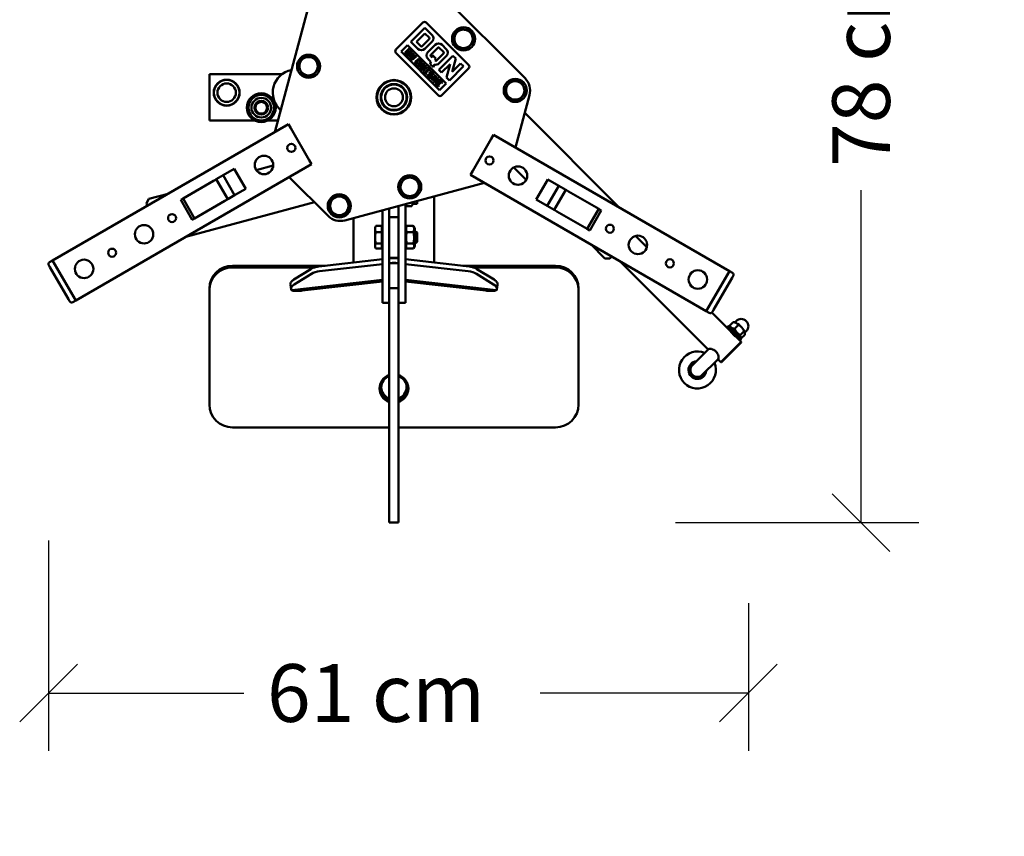
# Model space of a CAD drawing. Units: millimetres. Extents: x 1395 to 3046, y 1533 to 3523.
# Drawn here: x 1395 to 2248, y 1533 to 2240 of the extents above; entities that cross this region are included whole.
import ezdxf

# ---------------------------------------------------------------- set-up
doc = ezdxf.new("R2010")
doc.units = ezdxf.units.MM
doc.header["$LTSCALE"] = 20
doc.layers.add('Dimension (ISO)', color=7, linetype='Continuous', lineweight=25)
doc.layers.add('Visible (ISO)', color=7, linetype='Continuous', lineweight=50)
doc.styles.add('Note Text (DIN)', font='txt.shx')
doc.dimstyles.new('Presentation Dimensions (DQN)', dxfattribs={"dimscale": 20, "dimtxt": 2.5, "dimasz": 2.5, "dimexe": 2.5, "dimexo": 12, "dimgap": 1, "dimtad": 0, "dimtoh": 1, "dimdec": 0, "dimlfac": 0.1, "dimrnd": 1e-08, "dimtxsty": 'Note Text (DIN)', "dimblk": 'OBLIQUE', "dimcen": 0.09, "dimclrd": 256, "dimclre": 256, "dimclrt": 256, "dimaunit": 1, "dimadec": 3, "dimazin": 3, "dimtfac": 1, "dimtmove": 0, "dimatfit": 3, "dimfxl": 1, "dimtolj": 1, "dimlwd": -1, "dimlwe": -1, "dimarcsym": 0})

# ---------------------------------------------------------------- blocks, each defined once
blk = doc.blocks.new('_Oblique')
at = {"color": 0, "linetype": 'ByBlock', "lineweight": -2}
blk.add_line((-0.5, -0.5), (0.5, 0.5), dxfattribs=at)
blk = doc.blocks.new('*D6')
at = {"layer": 'Defpoints', "color": 0}
for p in [(1787.04, 2583.12), (2124.16, 2583.12), (1723.23, 1804.65)]:
    blk.add_point(p, dxfattribs=at)
at = {"layer": 'Dimension (ISO)'}
for p, q in [((2027.04, 2583.12), (2174.16, 2583.12)), ((2124.16, 2583.12), (2124.16, 2366.1)), ((2124.16, 1804.65), (2124.16, 2092.77)), ((1963.23, 1804.65), (2174.16, 1804.65))]:
    blk.add_line(p, q, dxfattribs=at)
at = {"layer": 'Dimension (ISO)', "xscale": 50, "yscale": 50, "zscale": 50}
for p, rotation in [((2124.16, 2583.12), 90), ((2124.16, 1804.65), 270)]:
    blk.add_blockref('_Oblique', p, dxfattribs=dict(at, rotation=rotation))
at = {"layer": 'Dimension (ISO)', "insert": (2099.16, 2112.77), "char_height": 50, "attachment_point": 1, "rotation": 90, "style": 'Note Text (DIN)'}
blk.add_mtext('\\A1;78 cm', dxfattribs=at)
blk = doc.blocks.new('*D8')
at = {"layer": 'Defpoints', "color": 0}
for p in [(1419.84, 2029.09), (2026.49, 1974.86), (2026.49, 1657.06)]:
    blk.add_point(p, dxfattribs=at)
at = {"layer": 'Dimension (ISO)'}
for p, q in [((1419.84, 1789.09), (1419.84, 1607.06)), ((2026.49, 1734.86), (2026.49, 1607.06)), ((1419.84, 1657.06), (1589.19, 1657.06)), ((2026.49, 1657.06), (1845.85, 1657.06))]:
    blk.add_line(p, q, dxfattribs=at)
at = {"layer": 'Dimension (ISO)', "xscale": 50, "yscale": 50, "zscale": 50, "rotation": 180}
blk.add_blockref('_Oblique', (1419.84, 1657.06), dxfattribs=at)
at = {"layer": 'Dimension (ISO)', "xscale": 50, "yscale": 50, "zscale": 50}
blk.add_blockref('_Oblique', (2026.49, 1657.06), dxfattribs=at)
at = {"layer": 'Dimension (ISO)', "insert": (1609.19, 1682.06), "char_height": 50, "attachment_point": 1, "style": 'Note Text (DIN)'}
blk.add_mtext('\\A1;61 cm', dxfattribs=at)

msp = doc.modelspace()

# ---------------------------------------------------------------- linework, layer by layer
at = {"layer": 'Visible (ISO)'}
for p, q in [((1744.78, 2277.69), (1832.87, 2189.6)), ((1615.91, 2142.97), (1648.15, 2263.3)), ((1720.94, 2214.43), (1744.4, 2237.89)), ((1747.21, 2237.89), (1784, 2201.11)), ((1733.89, 2221.19), (1746.09, 2233.38)), ((1738.77, 2221.19), (1746.09, 2228.51)), ((1746.09, 2233.38), (1752.19, 2227.29)), ((1746.09, 2228.51), (1749.75, 2224.85)), ((1739.99, 2215.09), (1733.89, 2221.19)), ((1742.43, 2217.53), (1738.77, 2221.19)), ((1749.75, 2223.63), (1743.65, 2217.53)), ((1752.19, 2221.19), (1746.09, 2215.09)), ((1757.72, 2174.83), (1720.94, 2211.62)), ((1725.44, 2212.74), (1731.07, 2218.37)), ((1758.85, 2179.34), (1725.44, 2212.74)), ((1728.54, 2211.52), (1732.29, 2215.27)), ((1730.42, 2209.64), (1728.54, 2211.52)), ((1730.04, 2211.52), (1732.29, 2213.77)), ((1731.17, 2210.4), (1730.04, 2211.52)), ((1731.07, 2218.37), (1764.48, 2184.97)), ((1733.42, 2212.27), (1731.54, 2210.4)), ((1732.29, 2215.27), (1734.17, 2213.4)), ((1732.29, 2213.77), (1733.42, 2212.65)), ((1734.17, 2211.52), (1732.29, 2209.64)), ((1733.09, 2208.85), (1735.91, 2211.66)), ((1736.66, 2210.91), (1733.84, 2208.1)), ((1735.91, 2211.66), (1736.66, 2210.91)), ((1748.76, 2212.41), (1754.86, 2218.51)), ((1751.2, 2209.97), (1757.3, 2216.07)), ((1762.18, 2211.19), (1756.08, 2205.09)), ((1758.52, 2216.07), (1762.18, 2212.41)), ((1760.96, 2218.51), (1764.62, 2214.85)), ((1734.03, 2206.03), (1733.09, 2206.97)), ((1733.84, 2207.72), (1734.78, 2206.78)), ((1735.16, 2206.78), (1737.97, 2209.6)), ((1738.72, 2208.85), (1735.91, 2206.03)), ((1737.92, 2204.01), (1739.8, 2205.89)), ((1738.68, 2201.38), (1737.92, 2202.14)), ((1737.97, 2209.6), (1738.72, 2208.85)), ((1738.67, 2203.26), (1740.55, 2205.14)), ((1739, 2202.56), (1738.67, 2202.89)), ((1739.16, 2203.16), (1739, 2202.56)), ((1740.03, 2202.29), (1739.16, 2203.16)), ((1739.87, 2201.71), (1740.03, 2202.29)), ((1742.05, 2203.64), (1740.18, 2201.76)), ((1740.93, 2205.14), (1742.05, 2204.01)), ((1742.8, 2202.89), (1740.93, 2201.01)), ((1741.68, 2205.89), (1742.8, 2204.77)), ((1741.72, 2200.21), (1744.54, 2203.03)), ((1745.29, 2202.28), (1742.48, 2199.46)), ((1744.54, 2203.03), (1745.29, 2202.28)), ((1751.23, 2203.85), (1748.76, 2206.31)), ((1750.71, 2201.92), (1751.23, 2203.85)), ((1753.53, 2199.11), (1750.71, 2201.92)), ((1752.26, 2207.7), (1751.2, 2208.75)), ((1752.77, 2209.62), (1752.26, 2207.7)), ((1755.59, 2206.8), (1752.77, 2209.62)), ((1755.09, 2204.93), (1755.59, 2206.8)), ((1758.15, 2196.93), (1770.34, 2209.13)), ((1764.62, 2208.75), (1758.52, 2202.65)), ((1772.78, 2206.69), (1769.71, 2195.08)), ((1769.71, 2195.08), (1777.05, 2202.42)), ((1770.34, 2209.13), (1772.78, 2206.69)), ((1777.05, 2202.42), (1779.49, 2199.98)), ((1738.52, 2200.79), (1738.68, 2201.38)), ((1739.39, 2199.92), (1738.52, 2200.79)), ((1739.6, 2200.68), (1739.39, 2199.92)), ((1742.66, 2197.4), (1741.72, 2198.34)), ((1742.48, 2199.09), (1743.41, 2198.15)), ((1743.79, 2198.15), (1746.6, 2200.97)), ((1744.4, 2195.66), (1748.15, 2199.42)), ((1747.03, 2193.04), (1744.4, 2195.66)), ((1747.35, 2200.21), (1744.54, 2197.4)), ((1746.65, 2196.41), (1745.9, 2195.66)), ((1745.9, 2195.66), (1747.78, 2193.79)), ((1746.6, 2200.97), (1747.35, 2200.21)), ((1747.96, 2195.1), (1746.65, 2196.41)), ((1747.78, 2193.79), (1747.03, 2193.04)), ((1748.15, 2197.92), (1747.4, 2197.16)), ((1747.4, 2197.16), (1748.72, 2195.85)), ((1748.72, 2195.85), (1747.96, 2195.1)), ((1748.15, 2199.42), (1750.78, 2196.79)), ((1750.03, 2196.04), (1748.15, 2197.92)), ((1750.78, 2196.79), (1750.03, 2196.04)), ((1750.26, 2194.68), (1750.64, 2195.05)), ((1751.39, 2194.3), (1751.01, 2193.93)), ((1751.01, 2193.55), (1751.95, 2192.61)), ((1753.45, 2192.61), (1751.76, 2194.3)), ((1752.52, 2195.05), (1754.2, 2193.36)), ((1754.2, 2193.36), (1753.45, 2192.61)), ((1754.19, 2201.58), (1753.53, 2199.11)), ((1760.59, 2194.49), (1758.15, 2196.93)), ((1784, 2198.29), (1760.54, 2174.83)), ((1767.93, 2201.83), (1760.59, 2194.49)), ((1764.85, 2190.22), (1767.93, 2201.83)), ((1779.49, 2199.98), (1767.29, 2187.78)), ((1622.23, 2193.13), (1559.23, 2193.13)), ((1559.23, 2191.13), (1559.23, 2193.13)), ((1559.23, 2191.13), (1559.23, 2155.13)), ((1747.82, 2192.24), (1748.57, 2192.99)), ((1749.7, 2190.36), (1747.82, 2192.24)), ((1748.57, 2192.99), (1750.45, 2191.11)), ((1751.2, 2191.86), (1750.26, 2192.8)), ((1750.83, 2191.11), (1751.2, 2191.49)), ((1751.39, 2188.67), (1755.14, 2192.43)), ((1752.14, 2187.92), (1751.39, 2188.67)), ((1751.95, 2190.74), (1751.58, 2190.36)), ((1754.4, 2190.18), (1752.14, 2187.92)), ((1753.45, 2186.61), (1754.4, 2190.18)), ((1754.2, 2185.86), (1753.45, 2186.61)), ((1757.96, 2189.61), (1754.2, 2185.86)), ((1755.89, 2191.68), (1754.95, 2188.1)), ((1754.95, 2188.1), (1757.21, 2190.36)), ((1755, 2185.06), (1758.76, 2188.81)), ((1757.63, 2182.43), (1755, 2185.06)), ((1755.14, 2192.43), (1755.89, 2191.68)), ((1757.25, 2185.81), (1756.5, 2185.06)), ((1756.5, 2185.06), (1758.38, 2183.18)), ((1757.21, 2190.36), (1757.96, 2189.61)), ((1758.57, 2184.5), (1757.25, 2185.81)), ((1758.76, 2187.31), (1758, 2186.56)), ((1758, 2186.56), (1759.32, 2185.25)), ((1759.32, 2185.25), (1758.57, 2184.5)), ((1758.76, 2188.81), (1761.38, 2186.19)), ((1760.63, 2185.44), (1758.76, 2187.31)), ((1764.48, 2184.97), (1758.85, 2179.34)), ((1761.38, 2186.19), (1760.63, 2185.44)), ((1767.29, 2187.78), (1764.85, 2190.22)), ((1758.38, 2183.18), (1757.63, 2182.43)), ((1836.75, 2175.11), (1824.57, 2129.65)), ((1832.59, 2159.58), (1914.38, 2077.79)), ((1559.23, 2153.13), (1559.23, 2155.13)), ((1598.3, 2153.13), (1559.23, 2153.13)), ((1618.63, 2153.13), (1610.17, 2153.13)), ((1423.37, 2031.81), (1627.75, 2149.81)), ((1627.75, 2149.81), (1629.75, 2146.34)), ((1645.75, 2118.63), (1629.75, 2146.34)), ((1803.58, 2137.14), (1787.58, 2109.43)), ((1803.58, 2137.14), (1805.58, 2140.61)), ((2009.96, 2022.61), (1805.58, 2140.61)), ((1645.75, 2118.63), (1647.75, 2115.17)), ((1443.37, 1997.17), (1647.75, 2115.17)), ((1580.79, 2111.15), (1571.16, 2105.59)), ((1580.79, 2111.15), (1590.79, 2093.83)), ((1599.89, 2110.09), (1614.56, 2114.02)), ((1785.58, 2105.97), (1787.58, 2109.43)), ((1833.91, 2101.7), (1823.17, 2112.44)), ((1562.78, 2100.75), (1536.48, 2085.57)), ((1562.78, 2100.75), (1564.5, 2101.74)), ((1565.23, 2102.17), (1564.5, 2101.74)), ((1571.16, 2105.59), (1565.23, 2102.17)), ((1565.23, 2102.17), (1575.23, 2084.85)), ((1571.16, 2105.59), (1581.16, 2088.27)), ((1662.19, 2070.36), (1628.5, 2104.05)), ((1989.96, 1987.97), (1785.58, 2105.97)), ((1842.54, 2084.63), (1852.54, 2101.95)), ((1862.17, 2096.39), (1852.54, 2101.95)), ((1581.16, 2088.27), (1590.79, 2093.83)), ((1797.78, 2098.93), (1676.68, 2066.48)), ((1852.17, 2079.07), (1862.17, 2096.39)), ((1858.1, 2075.65), (1868.1, 2092.97)), ((1868.1, 2092.97), (1862.17, 2096.39)), ((1868.83, 2092.55), (1868.1, 2092.97)), ((1868.83, 2092.55), (1870.56, 2091.55)), ((1896.85, 2076.37), (1870.56, 2091.55)), ((1504.61, 2081.45), (1506.73, 2085.13)), ((1506.73, 2085.13), (1523.51, 2089.62)), ((1536.48, 2085.57), (1534.39, 2084.36)), ((1534.39, 2084.36), (1544.39, 2067.04)), ((1536.48, 2085.57), (1546.48, 2068.25)), ((1546.48, 2068.25), (1572.78, 2083.43)), ((1574.5, 2084.42), (1572.78, 2083.43)), ((1574.5, 2084.42), (1575.23, 2084.85)), ((1575.23, 2084.85), (1581.16, 2088.27)), ((1739.23, 2083.24), (1739.23, 2080.83)), ((1754.23, 2087.26), (1754.23, 2030.04)), ((1842.54, 2084.63), (1852.17, 2079.07)), ((1505.25, 2079.08), (1504.61, 2081.45)), ((1650.35, 2082.2), (1538.95, 2052.35)), ((1709.23, 1995.65), (1709.23, 2075.2)), ((1715.23, 2043.05), (1715.23, 2076.81)), ((1723.23, 2043.05), (1723.23, 2078.95)), ((1729.23, 2080.56), (1729.23, 2078.98)), ((1729.23, 1995.65), (1729.23, 2078.98)), ((1729.37, 2080.6), (1730.27, 2079.03)), ((1730.4, 2078.82), (1734.57, 2078.82)), ((1735.73, 2080.83), (1734.69, 2079.03)), ((1735.73, 2082.3), (1735.73, 2080.83)), ((1735.73, 2080.83), (1739.23, 2080.83)), ((1852.17, 2079.07), (1858.1, 2075.65)), ((1858.1, 2075.65), (1858.83, 2075.22)), ((1860.56, 2074.23), (1858.83, 2075.22)), ((1860.56, 2074.23), (1886.85, 2059.05)), ((1886.85, 2059.05), (1896.85, 2076.37)), ((1888.94, 2057.84), (1898.94, 2075.16)), ((1898.94, 2075.16), (1896.85, 2076.37)), ((1544.39, 2067.04), (1546.48, 2068.25)), ((1684.23, 2068.5), (1684.23, 2030.04)), ((1723.23, 2069.37), (1715.23, 2069.37)), ((1702.83, 2060.36), (1703.47, 2061.46)), ((1702.83, 2060.36), (1702.83, 2059.05)), ((1702.83, 2059.05), (1702.83, 2051.52)), ((1708.63, 2061.67), (1703.59, 2061.67)), ((1708.63, 2061.67), (1708.63, 2056.43)), ((1708.63, 2059.56), (1709.23, 2059.56)), ((1729.23, 2059.51), (1730.36, 2061.46)), ((1735.98, 2061.67), (1730.48, 2061.67)), ((1737.23, 2059.51), (1736.11, 2061.46)), ((1737.23, 2044.21), (1737.23, 2059.51)), ((1737.23, 2056.86), (1738.31, 2056.86)), ((1738.31, 2046.86), (1738.31, 2056.86)), ((1739.23, 2055.94), (1738.31, 2056.86)), ((1886.85, 2059.05), (1888.94, 2057.84)), ((1702.83, 2051.52), (1702.83, 2044.34)), ((1708.63, 2056.43), (1703.59, 2056.43)), ((1708.63, 2056.43), (1708.63, 2046.62)), ((1735.98, 2056.43), (1730.48, 2056.43)), ((1739.23, 2055.94), (1739.23, 2047.78)), ((1928.57, 2053), (1938.4, 2043.17)), ((1702.83, 2044.34), (1702.83, 2043.36)), ((1702.83, 2043.36), (1703.47, 2042.26)), ((1708.63, 2046.62), (1703.59, 2046.62)), ((1708.63, 2042.06), (1703.59, 2042.06)), ((1708.63, 2046.62), (1708.63, 2042.06)), ((1708.63, 2044.16), (1709.23, 2044.16)), ((1715.23, 2034.37), (1715.23, 2043.05)), ((1723.23, 2043.05), (1723.23, 2034.37)), ((1729.23, 2044.21), (1730.36, 2042.26)), ((1735.98, 2046.62), (1730.48, 2046.62)), ((1735.98, 2042.06), (1730.48, 2042.06)), ((1737.23, 2044.21), (1736.11, 2042.26)), ((1737.23, 2046.86), (1738.31, 2046.86)), ((1739.23, 2047.78), (1738.31, 2046.86)), ((1902.1, 2033.5), (1889.82, 2045.78)), ((1420.77, 2030.31), (1423.37, 2031.81)), ((1423.37, 2031.81), (1425.37, 2028.34)), ((1423.37, 2031.81), (1425.37, 2028.34)), ((1709.23, 2032.89), (1654.13, 2026.61)), ((1715.23, 2034.37), (1715.23, 2034.36)), ((1715.23, 1995.65), (1715.23, 2034.36)), ((1723.23, 2034.02), (1715.23, 2034.02)), ((1715.98, 2033.65), (1715.23, 2033.57)), ((1723.23, 2033.57), (1722.49, 2033.65)), ((1723.23, 2034.36), (1723.23, 2034.37)), ((1723.23, 1995.65), (1723.23, 2034.36)), ((1784.34, 2026.61), (1729.23, 2032.89)), ((1906.35, 2033.5), (1902.1, 2033.5)), ((1908.08, 2035.24), (1906.35, 2033.5)), ((1914.92, 2031.3), (1991.55, 1954.66)), ((1421.04, 2025.84), (1420.04, 2027.58)), ((1421.04, 2025.84), (1437.04, 1998.13)), ((1441.37, 2000.63), (1425.37, 2028.34)), ((1441.37, 2000.63), (1425.37, 2028.34)), ((1579.23, 2027.22), (1659.48, 2027.22)), ((1579.23, 2026.52), (1653.47, 2026.52)), ((1653.47, 2026.52), (1579.23, 2026.52)), ((1650.47, 2025.82), (1579.23, 2025.82)), ((1647.26, 2024.38), (1632.39, 2015.17)), ((1654.78, 2022.5), (1709.23, 2028.7)), ((1715.23, 2029.43), (1723.23, 2029.43)), ((1715.57, 2029.43), (1716.62, 2029.55)), ((1721.84, 2029.55), (1722.9, 2029.43)), ((1729.23, 2028.7), (1783.69, 2022.5)), ((1778.99, 2027.22), (1859.23, 2027.22)), ((1785, 2026.52), (1859.23, 2026.52)), ((1859.23, 2026.52), (1785, 2026.52)), ((1859.23, 2025.82), (1788, 2025.82)), ((1806.08, 2015.17), (1791.2, 2024.38)), ((1630.77, 2005.98), (1709.23, 2014.92)), ((1632.89, 2011.02), (1647.77, 2020.23)), ((1729.23, 2014.92), (1807.7, 2005.98)), ((1790.7, 2020.23), (1805.58, 2011.02)), ((2007.96, 2019.14), (1991.96, 1991.43)), ((2007.96, 2019.14), (1991.96, 1991.43)), ((1996.29, 1988.93), (2012.29, 2016.64)), ((2007.96, 2019.14), (2009.96, 2022.61)), ((2007.96, 2019.14), (2009.96, 2022.61)), ((2012.56, 2021.11), (2009.96, 2022.61)), ((2013.29, 2018.38), (2012.29, 2016.64)), ((1559.23, 2007.41), (1559.23, 2006.72)), ((1559.23, 2006.02), (1559.23, 2006.72)), ((1559.23, 2006.02), (1559.23, 1906.99)), ((1629.43, 2010.63), (1630.02, 2006.77)), ((1709.23, 2013.6), (1639.56, 2005.66)), ((1723.23, 2007.64), (1715.23, 2007.64)), ((1798.91, 2005.66), (1729.23, 2013.6)), ((1809.04, 2010.63), (1808.45, 2006.77)), ((1879.23, 2007.41), (1879.23, 2006.72)), ((1879.23, 2006.02), (1879.23, 2006.72)), ((1879.23, 1906.99), (1879.23, 2006.02)), ((1438.04, 1996.4), (1437.04, 1998.13)), ((1440.77, 1995.67), (1443.37, 1997.17)), ((1441.37, 2000.63), (1443.37, 1997.17)), ((1441.37, 2000.63), (1443.37, 1997.17)), ((1709.23, 1995.01), (1709.23, 1995.65)), ((1709.23, 1995.01), (1715.23, 1995.01)), ((1715.23, 1995.65), (1715.23, 1995.01)), ((1715.23, 1805.68), (1715.23, 1995.01)), ((1723.23, 1995.01), (1723.23, 1995.65)), ((1723.23, 1805.68), (1723.23, 1995.01)), ((1723.23, 1995.01), (1729.23, 1995.01)), ((1729.23, 1995.65), (1729.23, 1995.01)), ((1989.96, 1987.97), (1991.96, 1991.43)), ((1989.96, 1987.97), (1991.96, 1991.43)), ((1996.29, 1988.93), (1995.29, 1987.2)), ((1992.56, 1986.47), (1989.96, 1987.97)), ((1994.88, 1986.69), (2009.82, 1971.75)), ((2008.61, 1974.55), (2007.81, 1973.75)), ((2009.99, 1975.03), (2013.36, 1978.4)), ((2014.52, 1972.58), (2017.89, 1975.95)), ((2014.66, 1978.12), (2015.82, 1979.28)), ((2015.18, 1977.95), (2015.01, 1978.01)), ((2017.13, 1964.44), (2020.19, 1961.38)), ((2019.92, 1963.23), (2019.13, 1962.44)), ((2019.46, 1967.1), (2022.83, 1970.47)), ((2020.04, 1964.25), (2023.25, 1967.46)), ((2023.33, 1969.81), (2023.35, 1969.74)), ((2023.45, 1969.24), (2024.66, 1970.45)), ((1990.49, 1953.6), (1992.09, 1955.2)), ((2002.51, 1943.7), (2020.19, 1961.38)), ((2020.19, 1960.67), (2003.22, 1943.7)), ((2020.19, 1960.67), (2020.19, 1961.38)), ((1990.49, 1953.6), (1978.02, 1941.13)), ((1998.97, 1945.11), (2000.57, 1946.71)), ((2000.04, 1946.18), (2002.51, 1943.7)), ((1986.51, 1932.65), (1998.97, 1945.11)), ((2003.22, 1943.7), (2002.51, 1943.7)), ((1579.23, 1887.19), (1715.23, 1887.19)), ((1723.23, 1887.19), (1859.23, 1887.19)), ((1715.23, 1804.65), (1715.23, 1805.68)), ((1715.23, 1804.65), (1723.23, 1804.65)), ((1723.23, 1805.68), (1723.23, 1804.65))]:
    msp.add_line(p, q, dxfattribs=at)
for centre, radius in [((1779.56, 2223.75), 10), ((1645.23, 2200.06), 10), ((1574.23, 2177.13), 11.25), ((1574.23, 2177.13), 11), ((1574.23, 2177.13), 8), ((1719.23, 2173.13), 15), ((1719.23, 2173.13), 14.5), ((1824.37, 2179.12), 10), ((1604.23, 2164.13), 12.5), ((1719.23, 2173.13), 11.5), ((1719.23, 2173.13), 11), ((1719.23, 2173.13), 7.75), ((1604.23, 2164.13), 11), ((1604.23, 2164.13), 8.5), ((1604.23, 2164.13), 6), ((1604.23, 2164.13), 5), ((1630.32, 2129.32), 3.5), ((1606.57, 2114.49), 8), ((1802.04, 2118.43), 3.5), ((1826.76, 2105.29), 8), ((1732.91, 2095.57), 10), ((1671.86, 2079.08), 10), ((1526.9, 2068.49), 3.5), ((1502.65, 2054.49), 8), ((1906.43, 2059.29), 3.5), ((1930.68, 2045.29), 8), ((1474.94, 2038.49), 3.5), ((1450.69, 2024.49), 8), ((1958.39, 2029.29), 3.5), ((1982.64, 2015.29), 8)]:
    msp.add_circle(centre, radius, dxfattribs=at)
for centre, radius, start, end in [((1745.81, 2236.48), 1.99, 45, 135), ((1779.56, 2223.75), 8, 145.46932, 205.46932), ((1779.56, 2223.75), 8, 85.46932, 145.46932), ((1779.56, 2223.75), 8, 25.46932, 85.46932), ((1749.14, 2224.24), 0.863, 315, 45), ((1749.14, 2224.24), 4.31, 315, 45), ((1757.91, 2215.46), 4.31, 45, 135), ((1779.56, 2223.75), 8, 205.46932, 265.46932), ((1779.56, 2223.75), 8, 265.46932, 325.46932), ((1779.56, 2223.75), 8, 325.46932, 25.46932), ((1722.35, 2213.02), 1.99, 135, 225), ((1733.23, 2212.46), 0.265, 315, 45), ((1733.23, 2212.46), 1.33, 315, 45), ((1743.04, 2218.14), 4.31, 225, 315), ((1743.04, 2218.14), 0.863, 225, 315), ((1751.81, 2209.36), 4.31, 135, 225), ((1757.91, 2215.46), 0.863, 45, 135), ((1761.57, 2211.8), 0.863, 315, 45), ((1761.57, 2211.8), 4.31, 315, 45), ((1645.23, 2200.06), 8, 145.46932, 205.46932), ((1645.23, 2200.06), 8, 85.46932, 145.46932), ((1645.23, 2200.06), 8, 25.46932, 85.46932), ((1645.23, 2200.06), 8, 325.46932, 25.46932), ((1731.36, 2210.58), 1.33, 225, 315), ((1731.36, 2210.58), 0.265, 225, 315), ((1734.03, 2207.91), 1.33, 135, 225), ((1734.03, 2207.91), 0.265, 135, 225), ((1734.97, 2206.97), 1.33, 225, 315), ((1734.97, 2206.97), 0.265, 225, 315), ((1738.86, 2203.08), 1.33, 135, 225), ((1738.86, 2203.08), 0.265, 135, 225), ((1740.74, 2204.95), 1.33, 45, 135), ((1740.74, 2204.95), 0.265, 45, 135), ((1741.87, 2203.83), 0.265, 315, 45), ((1741.87, 2203.83), 1.33, 315, 45), ((1751.81, 2209.36), 0.863, 135, 225), ((1755.47, 2205.7), 4.31, 252.75168, 315), ((1755.47, 2205.7), 0.863, 243.68795, 315), ((1634.23, 2177.13), 20, 101.29874, 228.70126), ((1645.23, 2200.06), 8, 205.46932, 265.46932), ((1645.23, 2200.06), 8, 265.46932, 325.46932), ((1739.99, 2201.95), 1.33, 252.75168, 315), ((1739.99, 2201.95), 0.265, 243.68795, 315), ((1742.66, 2199.28), 1.33, 135, 225), ((1742.66, 2199.28), 0.265, 135, 225), ((1743.6, 2198.34), 1.33, 225, 315), ((1743.6, 2198.34), 0.265, 225, 315), ((1751.2, 2193.74), 1.33, 135, 225), ((1751.58, 2194.12), 1.33, 45, 135), ((1751.2, 2193.74), 0.265, 135, 225), ((1751.58, 2194.12), 0.265, 45, 135), ((1782.59, 2199.7), 1.99, 315, 45), ((1750.64, 2191.3), 1.33, 225, 315), ((1750.64, 2191.3), 0.265, 225, 315), ((1751.01, 2191.68), 0.265, 315, 45), ((1751.01, 2191.68), 1.33, 315, 45), ((1824.37, 2179.12), 8, 85.46932, 145.46932), ((1824.37, 2179.12), 8, 25.46932, 85.46932), ((1822.26, 2178.99), 15, 345, 45), ((1824.37, 2179.12), 8, 145.46932, 205.46932), ((1824.37, 2179.12), 8, 325.46932, 25.46932), ((1759.13, 2176.24), 1.99, 225, 315), ((1824.37, 2179.12), 8, 205.46932, 265.46932), ((1824.37, 2179.12), 8, 265.46932, 325.46932), ((1732.91, 2095.57), 8, 145.46932, 205.46932), ((1732.91, 2095.57), 8, 85.46932, 145.46932), ((1732.91, 2095.57), 8, 25.46932, 85.46932), ((1732.91, 2095.57), 8, 205.46932, 265.46932), ((1732.91, 2095.57), 8, 265.46932, 325.46932), ((1732.91, 2095.57), 8, 325.46932, 25.46932), ((1671.86, 2079.08), 8, 150.05458, 210.05458), ((1671.86, 2079.08), 8, 90.05458, 150.05458), ((1671.86, 2079.08), 8, 30.05458, 90.05458), ((1671.86, 2079.08), 8, 330.05458, 30.05458), ((1671.86, 2079.08), 8, 210.05458, 270.05458), ((1671.86, 2079.08), 8, 270.05458, 330.05458), ((1672.8, 2080.97), 15, 225, 285), ((1421.77, 2028.58), 2, 120, 210), ((2011.56, 2019.38), 2, 330, 60), ((1439.77, 1997.4), 2, 210, 300), ((1993.56, 1988.2), 2, 240, 330), ((2020.24, 1974.86), 6.25, 315, 135), ((1982.27, 1936.89), 16, 67.02431, 22.97569), ((1982.27, 1936.89), 7.75, 95.76848, 354.23152), ((1982.27, 1936.89), 6, 135, 315)]:
    msp.add_arc(centre, radius, start, end, dxfattribs=at)
for centre, major_axis, ratio, start_param, end_param in [((1579.23, 2007.41), (-20, 0), 0.990268, 4.712389, 6.283185), ((1579.23, 2006.72), (-20, 0), 0.990268, 4.712389, 6.283185), ((1579.23, 2006.72), (-20, 0), 0.990268, 4.712389, 6.283185), ((1579.23, 2006.02), (-20, 0), 0.990268, 4.712389, 6.283185), ((1719.23, 2012.39), (20, 0), 0.865351, 1.439897, 1.701696), ((1859.23, 2007.41), (20, 0), 0.990268, 0, 1.570796), ((1859.23, 2006.72), (20, 0), 0.990268, 0, 1.570796), ((1859.23, 2006.72), (20, 0), 0.990268, 0, 1.570796), ((1859.23, 2006.02), (20, 0), 0.990268, 0, 1.570796), ((1654.78, 2017.49), (9.89, 1.5), 0.496878, 1.495346, 2.280744), ((1783.69, 2017.49), (9.89, -1.5), 0.496878, 0.860848, 1.646247), ((1639.9, 2008.28), (-9.89, -1.5), 0.496878, 5.422337, 6.317227), ((1798.56, 2008.28), (9.89, -1.5), 0.496878, 6.249144, 7.144034), ((2013.17, 1967.8), (-5.66, 5.66), 0.258819, 3.348779, 6.075999), ((2014.26, 1968.89), (-5.66, 5.66), 0.258819, 3.141593, 6.283185), ((2013.17, 1967.8), (4.24, -4.24), 0.258819, 0.277837, 2.863756), ((2018.7, 1973.33), (4.6, -4.6), 0.258819, 2.423508, 2.658973), ((2018.7, 1973.33), (4.6, -4.6), 0.258819, 1.37631, 2.423508), ((2018.7, 1973.33), (4.6, -4.6), 0.258819, 0.48262, 1.37631), ((1719.23, 1920.86), (-12.5, 0), 0.990268, 5.038118, 7.528252), ((1719.23, 1921.55), (-11, 0), 0.990268, 5.084558, 7.481813), ((1719.23, 1920.86), (12.5, 0), 0.990268, 5.038118, 7.528252), ((1719.23, 1921.55), (11, 0), 0.990268, 5.084558, 7.481813), ((1719.23, 1921.55), (-12.5, 0), 0.990268, 0.028112, 1.245067), ((1719.23, 1922.25), (-11, 0), 0.990268, 0.031947, 1.198628), ((1719.23, 1922.25), (11, 0), 0.990268, 5.084558, 6.251239), ((1719.23, 1921.55), (12.5, 0), 0.990268, 5.038118, 6.255073), ((1579.23, 1906.99), (-20, 0), 0.990268, 0, 1.570796), ((1859.23, 1906.99), (20, 0), 0.990268, 4.712389, 6.283185)]:
    msp.add_ellipse(centre, major_axis=major_axis, ratio=ratio, start_param=start_param, end_param=end_param, dxfattribs=at)
for points, weights in [([(1770.35, 2224.48), (1771.75, 2226.52), (1772.97, 2228.28)], [1, 1.0379548493, 1]), ([(1772.97, 2228.28), (1774.18, 2230.05), (1775.59, 2232.09)], [1, 1.0379548493, 1]), ([(1775.59, 2232.09), (1778.06, 2231.89), (1780.19, 2231.72)], [1, 1.0379548493, 1]), ([(1780.19, 2231.72), (1782.33, 2231.55), (1784.8, 2231.36)], [1, 1.0379548493, 1]), ([(1784.8, 2231.36), (1785.86, 2229.12), (1786.78, 2227.19)], [1, 1.0379548493, 1]), ([(1772.34, 2220.31), (1771.42, 2222.24), (1770.35, 2224.48)], [1, 1.0379548493, 1]), ([(1774.32, 2216.14), (1773.26, 2218.37), (1772.34, 2220.31)], [1, 1.0379548493, 1]), ([(1786.15, 2219.21), (1784.94, 2217.45), (1783.53, 2215.41)], [1, 1.0379548493, 1]), ([(1788.77, 2223.02), (1787.37, 2220.98), (1786.15, 2219.21)], [1, 1.0379548493, 1]), ([(1786.78, 2227.19), (1787.7, 2225.25), (1788.77, 2223.02)], [1, 1.0379548493, 1]), ([(1778.93, 2215.77), (1776.79, 2215.94), (1774.32, 2216.14)], [1, 1.0379548493, 1]), ([(1783.53, 2215.41), (1781.07, 2215.6), (1778.93, 2215.77)], [1, 1.0379548493, 1]), ([(1636.02, 2200.79), (1637.43, 2202.83), (1638.64, 2204.6)], [1, 1.0379548493, 1]), ([(1638.64, 2204.6), (1639.86, 2206.36), (1641.26, 2208.4)], [1, 1.0379548493, 1]), ([(1641.26, 2208.4), (1643.73, 2208.21), (1645.87, 2208.04)], [1, 1.0379548493, 1]), ([(1645.87, 2208.04), (1648, 2207.87), (1650.47, 2207.67)], [1, 1.0379548493, 1]), ([(1650.47, 2207.67), (1651.53, 2205.44), (1652.46, 2203.5)], [1, 1.0379548493, 1]), ([(1652.46, 2203.5), (1653.38, 2201.57), (1654.44, 2199.33)], [1, 1.0379548493, 1]), ([(1638.01, 2196.62), (1637.09, 2198.56), (1636.02, 2200.79)], [1, 1.0379548493, 1]), ([(1640, 2192.45), (1638.93, 2194.69), (1638.01, 2196.62)], [1, 1.0379548493, 1]), ([(1651.82, 2195.53), (1650.61, 2193.76), (1649.21, 2191.72)], [1, 1.0379548493, 1]), ([(1654.44, 2199.33), (1653.04, 2197.29), (1651.82, 2195.53)], [1, 1.0379548493, 1]), ([(1644.6, 2192.09), (1642.46, 2192.26), (1640, 2192.45)], [1, 1.0379548493, 1]), ([(1649.21, 2191.72), (1646.74, 2191.92), (1644.6, 2192.09)], [1, 1.0379548493, 1]), ([(1817.78, 2183.66), (1818.99, 2185.42), (1820.4, 2187.46)], [1, 1.0379548493, 1]), ([(1820.4, 2187.46), (1822.86, 2187.26), (1825, 2187.1)], [1, 1.0379548493, 1]), ([(1825, 2187.1), (1827.14, 2186.93), (1829.6, 2186.73)], [1, 1.0379548493, 1]), ([(1829.6, 2186.73), (1830.67, 2184.5), (1831.59, 2182.56)], [1, 1.0379548493, 1]), ([(1815.16, 2179.85), (1816.56, 2181.89), (1817.78, 2183.66)], [1, 1.0379548493, 1]), ([(1817.15, 2175.68), (1816.22, 2177.62), (1815.16, 2179.85)], [1, 1.0379548493, 1]), ([(1833.58, 2178.39), (1832.17, 2176.35), (1830.96, 2174.59)], [1, 1.0379548493, 1]), ([(1831.59, 2182.56), (1832.51, 2180.63), (1833.58, 2178.39)], [1, 1.0379548493, 1]), ([(1819.13, 2171.51), (1818.07, 2173.74), (1817.15, 2175.68)], [1, 1.0379548493, 1]), ([(1823.74, 2171.15), (1821.6, 2171.31), (1819.13, 2171.51)], [1, 1.0379548493, 1]), ([(1828.34, 2170.78), (1825.87, 2170.98), (1823.74, 2171.15)], [1, 1.0379548493, 1]), ([(1830.96, 2174.59), (1829.74, 2172.82), (1828.34, 2170.78)], [1, 1.0379548493, 1]), ([(1723.7, 2096.3), (1725.1, 2098.34), (1726.32, 2100.11)], [1, 1.0379548493, 1]), ([(1726.32, 2100.11), (1727.53, 2101.87), (1728.94, 2103.91)], [1, 1.0379548493, 1]), ([(1728.94, 2103.91), (1731.4, 2103.72), (1733.54, 2103.55)], [1, 1.0379548493, 1]), ([(1733.54, 2103.55), (1735.68, 2103.38), (1738.15, 2103.18)], [1, 1.0379548493, 1]), ([(1738.15, 2103.18), (1739.21, 2100.95), (1740.13, 2099.01)], [1, 1.0379548493, 1]), ([(1725.69, 2092.13), (1724.76, 2094.07), (1723.7, 2096.3)], [1, 1.0379548493, 1]), ([(1727.67, 2087.96), (1726.61, 2090.2), (1725.69, 2092.13)], [1, 1.0379548493, 1]), ([(1739.5, 2091.04), (1738.28, 2089.27), (1736.88, 2087.23)], [1, 1.0379548493, 1]), ([(1742.12, 2094.84), (1740.71, 2092.8), (1739.5, 2091.04)], [1, 1.0379548493, 1]), ([(1740.13, 2099.01), (1741.05, 2097.08), (1742.12, 2094.84)], [1, 1.0379548493, 1]), ([(1662.62, 2079.07), (1663.86, 2081.22), (1664.93, 2083.07)], [1, 1.0379548493, 1]), ([(1664.93, 2083.07), (1666, 2084.93), (1667.23, 2087.08)], [1, 1.0379548493, 1]), ([(1667.23, 2087.08), (1669.71, 2087.08), (1671.85, 2087.08)], [1, 1.0379548493, 1]), ([(1671.85, 2087.08), (1673.99, 2087.08), (1676.47, 2087.09)], [1, 1.0379548493, 1]), ([(1676.47, 2087.09), (1677.71, 2084.94), (1678.78, 2083.09)], [1, 1.0379548493, 1]), ([(1678.78, 2083.09), (1679.86, 2081.23), (1681.1, 2079.09)], [1, 1.0379548493, 1]), ([(1732.28, 2087.6), (1730.14, 2087.77), (1727.67, 2087.96)], [1, 1.0379548493, 1]), ([(1736.88, 2087.23), (1734.41, 2087.43), (1732.28, 2087.6)], [1, 1.0379548493, 1]), ([(1664.93, 2075.07), (1663.86, 2076.93), (1662.62, 2079.07)], [1, 1.0379548493, 1]), ([(1667.25, 2071.08), (1666.01, 2073.22), (1664.93, 2075.07)], [1, 1.0379548493, 1]), ([(1678.79, 2075.09), (1677.72, 2073.23), (1676.48, 2071.09)], [1, 1.0379548493, 1]), ([(1681.1, 2079.09), (1679.86, 2076.95), (1678.79, 2075.09)], [1, 1.0379548493, 1]), ([(1729.67, 2080.68), (1729.78, 2079.81), (1730.4, 2078.82)], [1.07425585117, 1.06187919725, 1]), ([(1734.57, 2078.82), (1735.66, 2080.58), (1735.16, 2082.15)], [1, 1.11494656189, 1.05907649666]), ([(1671.87, 2071.08), (1669.72, 2071.08), (1667.25, 2071.08)], [1, 1.0379548493, 1]), ([(1676.48, 2071.09), (1674.01, 2071.08), (1671.87, 2071.08)], [1, 1.0379548493, 1]), ([(1703.59, 2061.67), (1702.83, 2060.27), (1702.83, 2059.05)], [1, 1.0379548493, 1]), ([(1702.83, 2059.05), (1702.83, 2057.83), (1703.59, 2056.43)], [1, 1.0379548493, 1]), ([(1703.47, 2061.46), (1703.53, 2061.57), (1703.59, 2061.67)], [1.00573352235, 1.00312387117, 1]), ([(1730.48, 2061.67), (1729.07, 2059.05), (1730.48, 2056.43)], [1, 1.15470053838, 1]), ([(1730.36, 2061.46), (1730.42, 2061.57), (1730.48, 2061.67)], [1.01181475516, 1.00615202727, 1]), ([(1735.98, 2061.67), (1736.05, 2061.57), (1736.11, 2061.46)], [1, 1.00615202727, 1.01181475516]), ([(1735.98, 2056.43), (1737.4, 2059.05), (1735.98, 2061.67)], [1, 1.15470053838, 1]), ([(1703.59, 2056.43), (1702.83, 2053.8), (1702.83, 2051.52)], [1, 1.0379548493, 1]), ([(1702.83, 2051.52), (1702.83, 2049.25), (1703.59, 2046.62)], [1, 1.0379548493, 1]), ([(1730.48, 2056.43), (1729.07, 2051.52), (1730.48, 2046.62)], [1, 1.15470053838, 1]), ([(1735.98, 2046.62), (1737.4, 2051.52), (1735.98, 2056.43)], [1, 1.15470053838, 1]), ([(1703.59, 2046.62), (1702.83, 2045.4), (1702.83, 2044.34)], [1, 1.0379548493, 1]), ([(1702.83, 2044.34), (1702.83, 2043.28), (1703.59, 2042.06)], [1, 1.0379548493, 1]), ([(1730.48, 2046.62), (1729.07, 2044.34), (1730.48, 2042.06)], [1, 1.15470053838, 1]), ([(1735.98, 2042.06), (1737.4, 2044.34), (1735.98, 2046.62)], [1, 1.15470053838, 1]), ([(2009.9, 1974.59), (2009.94, 1974.8), (2009.99, 1975.03)], [1.02563206792, 1.01410142106, 1]), ([(2009.99, 1975.03), (2010.33, 1974.6), (2010.7, 1974.25)], [1, 1.03068076347, 1.04919208969]), ([(2012.57, 1973.08), (2013.4, 1972.76), (2014.52, 1972.58)], [1.06947459685, 1.05266858822, 1]), ([(2016.02, 1977.57), (2014.97, 1978.14), (2013.36, 1978.4)], [1, 1.0379548493, 1]), ([(2014.52, 1972.58), (2015.4, 1970.81), (2016.47, 1969.58)], [1, 1.07318591132, 1.07712606989]), ([(2017.89, 1975.95), (2017.07, 1977), (2016.02, 1977.57)], [1, 1.0379548493, 1]), ([(2020.76, 1973.61), (2019.61, 1974.88), (2017.89, 1975.95)], [1, 1.0379548493, 1]), ([(2022.83, 1970.47), (2021.91, 1972.34), (2020.76, 1973.61)], [1, 1.0379548493, 1]), ([(2016.83, 1969.19), (2017.9, 1968.07), (2019.46, 1967.1)], [1.07656854376, 1.06957423725, 1]), ([(2019.46, 1967.1), (2019.31, 1966.46), (2019.27, 1965.98)], [1, 1.03982098196, 1.05914157497]), ([(2023.44, 1969.36), (2023.34, 1970.06), (2022.83, 1970.47)], [1, 1.0379548493, 1]), ([(2023.25, 1967.46), (2023.53, 1968.66), (2023.44, 1969.36)], [1, 1.0379548493, 1])]:
    msp.add_rational_spline(points, weights, degree=2, dxfattribs=at)
for points, knots in [([(1722.49, 2033.65), (1722.06, 2033.7), (1721.62, 2033.74), (1720.76, 2033.8), (1720.32, 2033.82), (1719.45, 2033.84), (1719.02, 2033.84), (1718.15, 2033.82), (1717.71, 2033.8), (1716.84, 2033.74), (1716.41, 2033.7), (1715.98, 2033.65)], [1.4398966, 1.4398966, 1.4398966, 1.4398966, 1.4922565, 1.4922565, 1.5446164, 1.5446164, 1.5969763, 1.5969763, 1.6493361, 1.6493361, 1.701696, 1.701696, 1.701696, 1.701696]), ([(1654.13, 2026.61), (1653.63, 2026.55), (1653.12, 2026.47), (1652.12, 2026.28), (1651.63, 2026.16), (1650.66, 2025.89), (1650.19, 2025.74), (1649.28, 2025.4), (1648.85, 2025.22), (1648.02, 2024.82), (1647.63, 2024.61), (1647.26, 2024.38)], [6.2831853, 6.2831853, 6.2831853, 6.2831853, 6.4402649, 6.4402649, 6.5973446, 6.5973446, 6.7544242, 6.7544242, 6.9115038, 6.9115038, 7.0685835, 7.0685835, 7.0685835, 7.0685835]), ([(1791.2, 2024.38), (1790.84, 2024.61), (1790.45, 2024.82), (1789.62, 2025.22), (1789.18, 2025.4), (1788.28, 2025.74), (1787.81, 2025.89), (1786.84, 2026.16), (1786.35, 2026.28), (1785.35, 2026.47), (1784.84, 2026.55), (1784.34, 2026.61)], [5.4977871, 5.4977871, 5.4977871, 5.4977871, 5.6548668, 5.6548668, 5.8119464, 5.8119464, 5.969026, 5.969026, 6.1261057, 6.1261057, 6.2831853, 6.2831853, 6.2831853, 6.2831853]), ([(1632.39, 2015.17), (1631.99, 2014.92), (1631.63, 2014.66), (1630.96, 2014.11), (1630.67, 2013.82), (1630.17, 2013.22), (1629.95, 2012.91), (1629.63, 2012.28), (1629.51, 2011.95), (1629.39, 2011.29), (1629.38, 2010.96), (1629.43, 2010.63)], [0.7853982, 0.7853982, 0.7853982, 0.7853982, 0.9575679, 0.9575679, 1.1297376, 1.1297376, 1.3019073, 1.3019073, 1.474077, 1.474077, 1.6462467, 1.6462467, 1.6462467, 1.6462467]), ([(1809.04, 2010.63), (1809.09, 2010.96), (1809.08, 2011.29), (1808.96, 2011.95), (1808.84, 2012.28), (1808.51, 2012.91), (1808.3, 2013.22), (1807.8, 2013.82), (1807.51, 2014.11), (1806.84, 2014.66), (1806.48, 2014.92), (1806.08, 2015.17)], [4.6369387, 4.6369387, 4.6369387, 4.6369387, 4.8091084, 4.8091084, 4.981278, 4.981278, 5.1534477, 5.1534477, 5.3256174, 5.3256174, 5.4977871, 5.4977871, 5.4977871, 5.4977871]), ([(1630.77, 2005.98), (1630.75, 2005.98), (1630.72, 2005.98), (1630.66, 2005.98), (1630.63, 2005.99), (1630.54, 2006.02), (1630.49, 2006.04), (1630.35, 2006.13), (1630.26, 2006.2), (1630.12, 2006.39), (1630.07, 2006.5), (1630.05, 2006.61)], [0, 0, 0, 0, 0.007505, 0.007505, 0.0192011, 0.0192011, 0.0401398, 0.0401398, 0.0743292, 0.0743292, 0.1106389, 0.1106389, 0.1106389, 0.1106389]), ([(1639.56, 2005.66), (1639.11, 2005.61), (1638.67, 2005.57), (1637.79, 2005.49), (1637.36, 2005.46), (1636.51, 2005.41), (1636.1, 2005.39), (1635.3, 2005.36), (1634.92, 2005.36), (1634.18, 2005.36), (1633.83, 2005.37), (1633.16, 2005.41), (1632.85, 2005.43), (1632.28, 2005.49), (1632.01, 2005.53), (1631.53, 2005.62), (1631.31, 2005.67), (1630.92, 2005.8), (1630.74, 2005.87), (1630.43, 2006.05), (1630.29, 2006.16), (1630.18, 2006.32)], [0, 0, 0, 0, 0.140571, 0.140571, 0.281142, 0.281142, 0.421713, 0.421713, 0.562284, 0.562284, 0.702855, 0.702855, 0.843426, 0.843426, 0.983997, 0.983997, 1.124568, 1.124568, 1.265139, 1.265139, 1.40571, 1.40571, 1.40571, 1.40571]), ([(1808.29, 2006.32), (1808.22, 2006.21), (1808.13, 2006.13), (1807.89, 2005.95), (1807.73, 2005.87), (1807.37, 2005.73), (1807.17, 2005.67), (1806.71, 2005.57), (1806.46, 2005.53), (1805.92, 2005.46), (1805.62, 2005.43), (1804.99, 2005.39), (1804.65, 2005.37), (1803.94, 2005.36), (1803.56, 2005.36), (1802.78, 2005.37), (1802.38, 2005.39), (1801.55, 2005.43), (1801.12, 2005.46), (1800.1, 2005.54), (1799.51, 2005.59), (1798.91, 2005.66)], [-1.40571, -1.40571, -1.40571, -1.40571, -1.313324, -1.313324, -1.172754, -1.172754, -1.032183, -1.032183, -0.891612, -0.891612, -0.751041, -0.751041, -0.61047, -0.61047, -0.469899, -0.469899, -0.329328, -0.329328, -0.188757, -0.188757, 0, 0, 0, 0]), ([(1808.42, 2006.61), (1808.39, 2006.49), (1808.34, 2006.37), (1808.17, 2006.16), (1808.08, 2006.09), (1807.93, 2006.02), (1807.88, 2006), (1807.81, 2005.99), (1807.79, 2005.98), (1807.74, 2005.98), (1807.72, 2005.98), (1807.7, 2005.98)], [0, 0, 0, 0, 0.0742178, 0.0742178, 0.1427605, 0.1427605, 0.1765399, 0.1765399, 0.1919334, 0.1919334, 0.2053339, 0.2053339, 0.2053339, 0.2053339]), ([(2017.13, 1964.44), (2016.95, 1964.62), (2016.73, 1964.81), (2016.07, 1965.35), (2015.53, 1965.77), (2014.37, 1966.73), (2013.75, 1967.27), (2012.65, 1968.38), (2012.1, 1968.99), (2011.14, 1970.15), (2010.73, 1970.7), (2010.18, 1971.35), (2009.99, 1971.57), (2009.82, 1971.75)], [1.26686, 1.26686, 1.26686, 1.26686, 1.404767, 1.404767, 1.639276, 1.639276, 1.873785, 1.873785, 2.108295, 2.108295, 2.342804, 2.342804, 2.480711, 2.480711, 2.480711, 2.480711]), ([(1991.69, 1954.79), (1991.68, 1954.89), (1991.72, 1954.97), (1991.92, 1955.18), (1992.24, 1955.27), (1993.16, 1955.3), (1993.75, 1955.23), (1994.97, 1954.94), (1995.68, 1954.69), (1997.07, 1953.96), (1997.74, 1953.47), (1998.85, 1952.37), (1999.34, 1951.7), (2000.07, 1950.31), (2000.31, 1949.59), (2000.6, 1948.37), (2000.67, 1947.78), (2000.64, 1946.87), (2000.55, 1946.55), (2000.34, 1946.34), (2000.26, 1946.31), (2000.17, 1946.31)], [0.828561, 0.828561, 0.828561, 0.828561, 0.936893, 0.936893, 1.17083, 1.17083, 1.404767, 1.404767, 1.639276, 1.639276, 1.873785, 1.873785, 2.108295, 2.108295, 2.342804, 2.342804, 2.576741, 2.576741, 2.810678, 2.810678, 2.919009, 2.919009, 2.919009, 2.919009])]:
    msp.add_open_spline(points, degree=3, knots=knots, dxfattribs=at)

# ---------------------------------------------------------------- dimensions: what is measured, and where the dimension line sits
at = {"layer": 'Dimension (ISO)'}
for base, p1, p2, angle, picture, middle in [((2124.16, 2583.12), (1723.23, 1804.65), (1787.04, 2583.12), 90, '*D6', (2124.16, 2229.43)), ((2026.49, 1657.06), (1419.84, 2029.09), (2026.49, 1974.86), 180, '*D8', (1717.52, 1657.06))]:
    dim = msp.add_linear_dim(base=base, p1=p1, p2=p2, angle=angle, text='<> cm', dimstyle='Presentation Dimensions (DQN)', override={"dimgap": 1, "dimtoh": 0, "dimdec": 0, "dimlfac": 0.1, "dimpost": '', "dimtol": 0, "dimlim": 0, "dimtp": 0, "dimtm": 0, "dimtdec": 2, "dimtofl": 0, "dimatfit": 1}, dxfattribs=at)
    dim.commit()
    dim.dimension.update_dxf_attribs({"geometry": picture, "text_midpoint": middle, "dimtype": 160})

doc.saveas('drawing.dxf')
